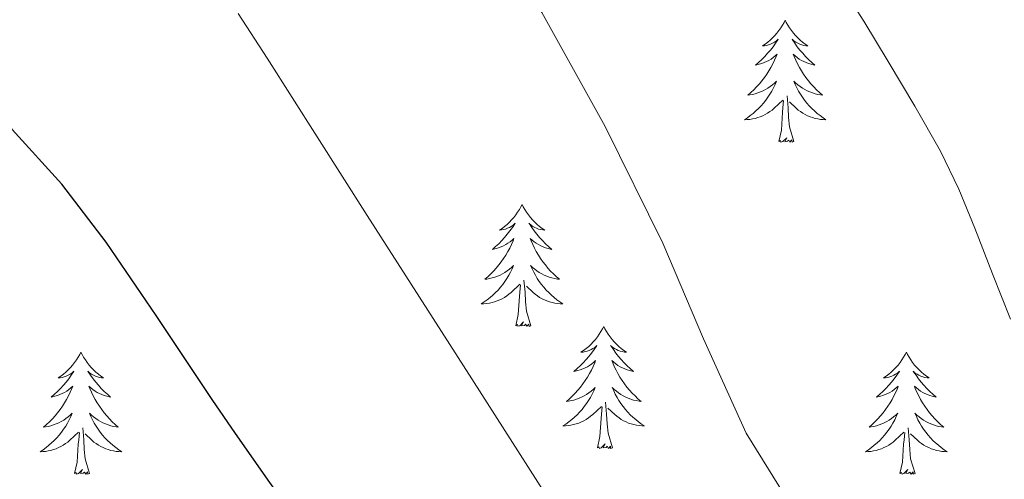
# Model space of a CAD drawing. Extents: x 582286 to 586783, y 770385 to 773410.
# Drawn here: x 583732 to 583828, y 771563 to 771608 of the extents above; entities that cross this region are included whole.
import ezdxf

# ---------------------------------------------------------------- set-up
doc = ezdxf.new("R2010")
doc.units = 0
doc.header["$MEASUREMENT"] = 0
for name, color, linetype in [('Nivel 36', 7, 'Continuous'), ('Nivel 4', 7, 'Continuous'), ('Nivel 5', 7, 'Continuous'), ('Nivel 61', 7, 'Continuous')]:
    doc.layers.add(name, color=color, linetype=linetype)

msp = doc.modelspace()

# ---------------------------------------------------------------- linework, layer by layer
at = {"layer": 'Nivel 36', "color": 92, "linetype": 'Continuous', "lineweight": 0, "flags": 128}
for points in [[(583806.403, 771607.953), (583806.292, 771607.734), (583806.137, 771607.459), (583805.969, 771607.193), (583805.787, 771606.936), (583805.593, 771606.688), (583805.386, 771606.45), (583805.167, 771606.224), (583804.937, 771606.008), (583804.697, 771605.805), (583804.446, 771605.614), (583804.186, 771605.436), (583804.385, 771605.459), (583804.588, 771605.497), (583804.787, 771605.552), (583804.982, 771605.621), (583805.171, 771605.706), (583805.352, 771605.805), (583805.526, 771605.917), (583805.731, 771606.108), (583805.69, 771606.043), (583805.46, 771605.698), (583805.217, 771605.362), (583804.961, 771605.036), (583804.693, 771604.72), (583804.413, 771604.415), (583804.121, 771604.121), (583803.818, 771603.838), (583803.505, 771603.567), (583803.629, 771603.59), (583803.875, 771603.648), (583804.117, 771603.721), (583804.353, 771603.809), (583804.584, 771603.912), (583804.807, 771604.03), (583805.023, 771604.161), (583805.23, 771604.306), (583805.427, 771604.463), (583805.614, 771604.633), (583805.526, 771604.411), (583805.37, 771604.05), (583805.199, 771603.696), (583805.014, 771603.349), (583804.814, 771603.009), (583804.602, 771602.678), (583804.375, 771602.356), (583804.136, 771602.044), (583803.885, 771601.741), (583803.621, 771601.449), (583803.346, 771601.168), (583803.059, 771600.898), (583802.762, 771600.64), (583802.958, 771600.665), (583803.225, 771600.712), (583803.488, 771600.775), (583803.747, 771600.854), (583804.002, 771600.948), (583804.25, 771601.056), (583804.491, 771601.179), (583804.725, 771601.317), (583804.95, 771601.467), (583805.166, 771601.631), (583805.372, 771601.807), (583805.567, 771601.995), (583805.426, 771601.668), (583805.271, 771601.347), (583805.102, 771601.033), (583804.919, 771600.728), (583804.722, 771600.431), (583804.512, 771600.143), (583804.289, 771599.865), (583804.054, 771599.597), (583803.808, 771599.339), (583803.55, 771599.094), (583803.281, 771598.86), (583803.002, 771598.638), (583802.713, 771598.429), (583802.423, 771598.238), (583802.688, 771598.247), (583802.951, 771598.272), (583803.213, 771598.313), (583803.472, 771598.37), (583803.727, 771598.442), (583803.977, 771598.529), (583804.221, 771598.632), (583804.459, 771598.748), (583804.689, 771598.879), (583804.911, 771599.024), (583805.124, 771599.182), (583805.327, 771599.352), (583806.175, 771600.151)], [(583806.403, 771607.953), (583806.514, 771607.734), (583806.669, 771607.459), (583806.837, 771607.193), (583807.019, 771606.936), (583807.213, 771606.688), (583807.42, 771606.45), (583807.639, 771606.224), (583807.869, 771606.008), (583808.109, 771605.805), (583808.36, 771605.614), (583808.62, 771605.436), (583808.421, 771605.459), (583808.218, 771605.497), (583808.019, 771605.552), (583807.824, 771605.621), (583807.635, 771605.706), (583807.454, 771605.805), (583807.28, 771605.917), (583807.075, 771606.108), (583807.116, 771606.043), (583807.346, 771605.698), (583807.589, 771605.362), (583807.845, 771605.036), (583808.113, 771604.72), (583808.393, 771604.415), (583808.685, 771604.121), (583808.988, 771603.838), (583809.301, 771603.567), (583809.177, 771603.59), (583808.931, 771603.648), (583808.689, 771603.721), (583808.453, 771603.809), (583808.222, 771603.912), (583807.999, 771604.03), (583807.783, 771604.161), (583807.576, 771604.306), (583807.379, 771604.463), (583807.192, 771604.633), (583807.28, 771604.411), (583807.436, 771604.05), (583807.607, 771603.696), (583807.792, 771603.349), (583807.992, 771603.009), (583808.204, 771602.678), (583808.431, 771602.356), (583808.67, 771602.044), (583808.921, 771601.741), (583809.185, 771601.449), (583809.46, 771601.168), (583809.747, 771600.898), (583810.044, 771600.64), (583809.848, 771600.665), (583809.581, 771600.712), (583809.318, 771600.775), (583809.059, 771600.854), (583808.804, 771600.948), (583808.556, 771601.056), (583808.315, 771601.179), (583808.081, 771601.317), (583807.856, 771601.467), (583807.64, 771601.631), (583807.434, 771601.807), (583807.239, 771601.995), (583807.38, 771601.668), (583807.535, 771601.347), (583807.704, 771601.033), (583807.887, 771600.728), (583808.084, 771600.431), (583808.294, 771600.143), (583808.517, 771599.865), (583808.752, 771599.597), (583808.998, 771599.339), (583809.256, 771599.094), (583809.525, 771598.86), (583809.804, 771598.638), (583810.093, 771598.429), (583810.383, 771598.238), (583810.118, 771598.247), (583809.855, 771598.272), (583809.593, 771598.313), (583809.334, 771598.37), (583809.079, 771598.442), (583808.829, 771598.529), (583808.585, 771598.632), (583808.347, 771598.748), (583808.117, 771598.879), (583807.895, 771599.024), (583807.682, 771599.182), (583807.479, 771599.352), (583806.821, 771599.972)], [(583807.254, 771596.102), (583806.825, 771597.542), (583806.734, 771598.446), (583806.688, 771599.395), (583806.586, 771600.559)], [(583805.784, 771596.102), (583806.029, 771597.22), (583806.142, 771598.962), (583806.19, 771599.395), (583806.253, 771600.118)], [(583807.254, 771596.102), (583807.08, 771596.034), (583807.061, 771596.273), (583806.871, 771596.051), (583806.75, 771596.254), (583806.629, 771596.146), (583806.359, 771596.092), (583806.555, 771596.485), (583806.17, 771596.105), (583805.982, 771596.051), (583805.941, 771596.213), (583805.784, 771596.102)], [(583780.745, 771589.967), (583780.634, 771589.748), (583780.479, 771589.473), (583780.311, 771589.207), (583780.129, 771588.95), (583779.935, 771588.702), (583779.728, 771588.464), (583779.509, 771588.238), (583779.279, 771588.022), (583779.039, 771587.819), (583778.788, 771587.628), (583778.528, 771587.45), (583778.727, 771587.473), (583778.93, 771587.511), (583779.129, 771587.566), (583779.324, 771587.635), (583779.513, 771587.72), (583779.694, 771587.819), (583779.868, 771587.931), (583780.073, 771588.122), (583780.032, 771588.057), (583779.802, 771587.712), (583779.559, 771587.376), (583779.303, 771587.05), (583779.035, 771586.734), (583778.755, 771586.429), (583778.463, 771586.135), (583778.16, 771585.852), (583777.847, 771585.581), (583777.971, 771585.604), (583778.217, 771585.662), (583778.459, 771585.735), (583778.695, 771585.823), (583778.926, 771585.926), (583779.149, 771586.044), (583779.365, 771586.175), (583779.572, 771586.32), (583779.769, 771586.477), (583779.956, 771586.647), (583779.868, 771586.425), (583779.712, 771586.064), (583779.541, 771585.71), (583779.356, 771585.363), (583779.156, 771585.023), (583778.944, 771584.692), (583778.717, 771584.37), (583778.478, 771584.058), (583778.227, 771583.755), (583777.963, 771583.463), (583777.688, 771583.182), (583777.401, 771582.912), (583777.104, 771582.654), (583777.3, 771582.679), (583777.567, 771582.726), (583777.83, 771582.789), (583778.089, 771582.868), (583778.344, 771582.962), (583778.592, 771583.07), (583778.833, 771583.193), (583779.067, 771583.331), (583779.292, 771583.481), (583779.508, 771583.645), (583779.714, 771583.821), (583779.909, 771584.009), (583779.768, 771583.682), (583779.613, 771583.361), (583779.444, 771583.047), (583779.261, 771582.742), (583779.064, 771582.445), (583778.854, 771582.157), (583778.631, 771581.879), (583778.396, 771581.611), (583778.15, 771581.353), (583777.892, 771581.108), (583777.623, 771580.874), (583777.344, 771580.652), (583777.055, 771580.443), (583776.765, 771580.252), (583777.03, 771580.261), (583777.293, 771580.286), (583777.555, 771580.327), (583777.814, 771580.384), (583778.069, 771580.456), (583778.319, 771580.543), (583778.563, 771580.646), (583778.801, 771580.762), (583779.031, 771580.893), (583779.253, 771581.038), (583779.466, 771581.196), (583779.669, 771581.366), (583780.517, 771582.165)], [(583780.745, 771589.967), (583780.856, 771589.748), (583781.011, 771589.473), (583781.179, 771589.207), (583781.361, 771588.95), (583781.555, 771588.702), (583781.762, 771588.464), (583781.981, 771588.238), (583782.211, 771588.022), (583782.451, 771587.819), (583782.702, 771587.628), (583782.962, 771587.45), (583782.763, 771587.473), (583782.56, 771587.511), (583782.361, 771587.566), (583782.166, 771587.635), (583781.977, 771587.72), (583781.796, 771587.819), (583781.622, 771587.931), (583781.417, 771588.122), (583781.458, 771588.057), (583781.688, 771587.712), (583781.931, 771587.376), (583782.187, 771587.05), (583782.455, 771586.734), (583782.735, 771586.429), (583783.027, 771586.135), (583783.33, 771585.852), (583783.643, 771585.581), (583783.519, 771585.604), (583783.273, 771585.662), (583783.031, 771585.735), (583782.795, 771585.823), (583782.564, 771585.926), (583782.341, 771586.044), (583782.125, 771586.175), (583781.918, 771586.32), (583781.721, 771586.477), (583781.534, 771586.647), (583781.622, 771586.425), (583781.778, 771586.064), (583781.949, 771585.71), (583782.134, 771585.363), (583782.334, 771585.023), (583782.546, 771584.692), (583782.773, 771584.37), (583783.012, 771584.058), (583783.263, 771583.755), (583783.527, 771583.463), (583783.802, 771583.182), (583784.089, 771582.912), (583784.386, 771582.654), (583784.19, 771582.679), (583783.923, 771582.726), (583783.66, 771582.789), (583783.401, 771582.868), (583783.146, 771582.962), (583782.898, 771583.07), (583782.657, 771583.193), (583782.423, 771583.331), (583782.198, 771583.481), (583781.982, 771583.645), (583781.776, 771583.821), (583781.581, 771584.009), (583781.722, 771583.682), (583781.877, 771583.361), (583782.046, 771583.047), (583782.229, 771582.742), (583782.426, 771582.445), (583782.636, 771582.157), (583782.859, 771581.879), (583783.094, 771581.611), (583783.34, 771581.353), (583783.598, 771581.108), (583783.867, 771580.874), (583784.146, 771580.652), (583784.435, 771580.443), (583784.725, 771580.252), (583784.46, 771580.261), (583784.197, 771580.286), (583783.935, 771580.327), (583783.676, 771580.384), (583783.421, 771580.456), (583783.171, 771580.543), (583782.927, 771580.646), (583782.689, 771580.762), (583782.459, 771580.893), (583782.237, 771581.038), (583782.024, 771581.196), (583781.821, 771581.366), (583781.163, 771581.986)], [(583780.126, 771578.116), (583780.371, 771579.234), (583780.484, 771580.976), (583780.532, 771581.409), (583780.595, 771582.132)], [(583781.596, 771578.116), (583781.167, 771579.556), (583781.076, 771580.46), (583781.03, 771581.409), (583780.928, 771582.573)], [(583781.596, 771578.116), (583781.422, 771578.048), (583781.403, 771578.287), (583781.213, 771578.065), (583781.092, 771578.268), (583780.971, 771578.16), (583780.701, 771578.106), (583780.897, 771578.499), (583780.512, 771578.119), (583780.324, 771578.065), (583780.283, 771578.227), (583780.126, 771578.116)], [(583788.705, 771578.048), (583788.594, 771577.829), (583788.439, 771577.554), (583788.271, 771577.288), (583788.089, 771577.031), (583787.895, 771576.783), (583787.688, 771576.545), (583787.469, 771576.319), (583787.239, 771576.103), (583786.999, 771575.9), (583786.748, 771575.709), (583786.488, 771575.531), (583786.687, 771575.554), (583786.89, 771575.592), (583787.089, 771575.647), (583787.284, 771575.716), (583787.473, 771575.801), (583787.654, 771575.9), (583787.828, 771576.012), (583788.033, 771576.203), (583787.992, 771576.138), (583787.762, 771575.793), (583787.519, 771575.457), (583787.263, 771575.131), (583786.995, 771574.815), (583786.715, 771574.51), (583786.423, 771574.216), (583786.12, 771573.933), (583785.807, 771573.662), (583785.931, 771573.685), (583786.177, 771573.743), (583786.419, 771573.816), (583786.655, 771573.904), (583786.886, 771574.007), (583787.109, 771574.125), (583787.325, 771574.256), (583787.532, 771574.401), (583787.729, 771574.558), (583787.916, 771574.728), (583787.828, 771574.506), (583787.672, 771574.145), (583787.501, 771573.791), (583787.316, 771573.444), (583787.116, 771573.104), (583786.904, 771572.773), (583786.677, 771572.451), (583786.438, 771572.139), (583786.187, 771571.836), (583785.923, 771571.544), (583785.648, 771571.263), (583785.361, 771570.993), (583785.064, 771570.735), (583785.26, 771570.76), (583785.527, 771570.807), (583785.79, 771570.87), (583786.049, 771570.949), (583786.304, 771571.043), (583786.552, 771571.151), (583786.793, 771571.274), (583787.027, 771571.412), (583787.252, 771571.562), (583787.468, 771571.726), (583787.674, 771571.902), (583787.869, 771572.09), (583787.728, 771571.763), (583787.573, 771571.442), (583787.404, 771571.128), (583787.221, 771570.823), (583787.024, 771570.526), (583786.814, 771570.238), (583786.591, 771569.96), (583786.356, 771569.692), (583786.11, 771569.434), (583785.852, 771569.189), (583785.583, 771568.955), (583785.304, 771568.733), (583785.015, 771568.524), (583784.725, 771568.333), (583784.99, 771568.342), (583785.253, 771568.367), (583785.515, 771568.408), (583785.774, 771568.465), (583786.029, 771568.537), (583786.279, 771568.624), (583786.523, 771568.727), (583786.761, 771568.843), (583786.991, 771568.974), (583787.213, 771569.119), (583787.426, 771569.277), (583787.629, 771569.447), (583788.477, 771570.246)], [(583788.705, 771578.048), (583788.816, 771577.829), (583788.971, 771577.554), (583789.139, 771577.288), (583789.321, 771577.031), (583789.515, 771576.783), (583789.722, 771576.545), (583789.941, 771576.319), (583790.171, 771576.103), (583790.411, 771575.9), (583790.662, 771575.709), (583790.922, 771575.531), (583790.723, 771575.554), (583790.52, 771575.592), (583790.321, 771575.647), (583790.126, 771575.716), (583789.937, 771575.801), (583789.756, 771575.9), (583789.582, 771576.012), (583789.377, 771576.203), (583789.418, 771576.138), (583789.648, 771575.793), (583789.891, 771575.457), (583790.147, 771575.131), (583790.415, 771574.815), (583790.695, 771574.51), (583790.987, 771574.216), (583791.29, 771573.933), (583791.603, 771573.662), (583791.479, 771573.685), (583791.233, 771573.743), (583790.991, 771573.816), (583790.755, 771573.904), (583790.524, 771574.007), (583790.301, 771574.125), (583790.085, 771574.256), (583789.878, 771574.401), (583789.681, 771574.558), (583789.494, 771574.728), (583789.582, 771574.506), (583789.738, 771574.145), (583789.909, 771573.791), (583790.094, 771573.444), (583790.294, 771573.104), (583790.506, 771572.773), (583790.733, 771572.451), (583790.972, 771572.139), (583791.223, 771571.836), (583791.487, 771571.544), (583791.762, 771571.263), (583792.049, 771570.993), (583792.346, 771570.735), (583792.15, 771570.76), (583791.883, 771570.807), (583791.62, 771570.87), (583791.361, 771570.949), (583791.106, 771571.043), (583790.858, 771571.151), (583790.617, 771571.274), (583790.383, 771571.412), (583790.158, 771571.562), (583789.942, 771571.726), (583789.736, 771571.902), (583789.541, 771572.09), (583789.682, 771571.763), (583789.837, 771571.442), (583790.006, 771571.128), (583790.189, 771570.823), (583790.386, 771570.526), (583790.596, 771570.238), (583790.819, 771569.96), (583791.054, 771569.692), (583791.3, 771569.434), (583791.558, 771569.189), (583791.827, 771568.955), (583792.106, 771568.733), (583792.395, 771568.524), (583792.685, 771568.333), (583792.42, 771568.342), (583792.157, 771568.367), (583791.895, 771568.408), (583791.636, 771568.465), (583791.381, 771568.537), (583791.131, 771568.624), (583790.887, 771568.727), (583790.649, 771568.843), (583790.419, 771568.974), (583790.197, 771569.119), (583789.984, 771569.277), (583789.781, 771569.447), (583789.123, 771570.067)], [(583737.715, 771575.54), (583737.604, 771575.321), (583737.449, 771575.046), (583737.281, 771574.78), (583737.099, 771574.523), (583736.905, 771574.275), (583736.698, 771574.037), (583736.479, 771573.811), (583736.249, 771573.595), (583736.009, 771573.392), (583735.758, 771573.201), (583735.498, 771573.023), (583735.697, 771573.046), (583735.9, 771573.084), (583736.099, 771573.139), (583736.294, 771573.208), (583736.483, 771573.293), (583736.664, 771573.392), (583736.838, 771573.504), (583737.043, 771573.695), (583737.002, 771573.63), (583736.772, 771573.285), (583736.529, 771572.949), (583736.273, 771572.623), (583736.005, 771572.307), (583735.725, 771572.002), (583735.433, 771571.708), (583735.13, 771571.425), (583734.817, 771571.154), (583734.941, 771571.177), (583735.187, 771571.235), (583735.429, 771571.308), (583735.665, 771571.396), (583735.896, 771571.499), (583736.119, 771571.617), (583736.335, 771571.748), (583736.542, 771571.893), (583736.739, 771572.05), (583736.926, 771572.22), (583736.838, 771571.998), (583736.682, 771571.637), (583736.511, 771571.283), (583736.326, 771570.936), (583736.126, 771570.596), (583735.914, 771570.265), (583735.687, 771569.943), (583735.448, 771569.631), (583735.197, 771569.328), (583734.933, 771569.036), (583734.658, 771568.755), (583734.371, 771568.485), (583734.074, 771568.227), (583734.27, 771568.252), (583734.537, 771568.299), (583734.8, 771568.362), (583735.059, 771568.441), (583735.314, 771568.535), (583735.562, 771568.643), (583735.803, 771568.766), (583736.037, 771568.904), (583736.262, 771569.054), (583736.478, 771569.218), (583736.684, 771569.394), (583736.879, 771569.582), (583736.738, 771569.255), (583736.583, 771568.934), (583736.414, 771568.62), (583736.231, 771568.315), (583736.034, 771568.018), (583735.824, 771567.73), (583735.601, 771567.452), (583735.366, 771567.184), (583735.12, 771566.926), (583734.862, 771566.681), (583734.593, 771566.447), (583734.314, 771566.225), (583734.025, 771566.016), (583733.735, 771565.825), (583734, 771565.834), (583734.263, 771565.859), (583734.525, 771565.9), (583734.784, 771565.957), (583735.039, 771566.029), (583735.289, 771566.116), (583735.533, 771566.219), (583735.771, 771566.335), (583736.001, 771566.466), (583736.223, 771566.611), (583736.436, 771566.769), (583736.639, 771566.939), (583737.487, 771567.738)], [(583737.715, 771575.54), (583737.826, 771575.321), (583737.981, 771575.046), (583738.149, 771574.78), (583738.331, 771574.523), (583738.525, 771574.275), (583738.732, 771574.037), (583738.951, 771573.811), (583739.181, 771573.595), (583739.421, 771573.392), (583739.672, 771573.201), (583739.932, 771573.023), (583739.733, 771573.046), (583739.53, 771573.084), (583739.331, 771573.139), (583739.136, 771573.208), (583738.947, 771573.293), (583738.766, 771573.392), (583738.592, 771573.504), (583738.387, 771573.695), (583738.428, 771573.63), (583738.658, 771573.285), (583738.901, 771572.949), (583739.157, 771572.623), (583739.425, 771572.307), (583739.705, 771572.002), (583739.997, 771571.708), (583740.3, 771571.425), (583740.613, 771571.154), (583740.489, 771571.177), (583740.243, 771571.235), (583740.001, 771571.308), (583739.765, 771571.396), (583739.534, 771571.499), (583739.311, 771571.617), (583739.095, 771571.748), (583738.888, 771571.893), (583738.691, 771572.05), (583738.504, 771572.22), (583738.592, 771571.998), (583738.748, 771571.637), (583738.919, 771571.283), (583739.104, 771570.936), (583739.304, 771570.596), (583739.516, 771570.265), (583739.743, 771569.943), (583739.982, 771569.631), (583740.233, 771569.328), (583740.497, 771569.036), (583740.772, 771568.755), (583741.059, 771568.485), (583741.356, 771568.227), (583741.16, 771568.252), (583740.893, 771568.299), (583740.63, 771568.362), (583740.371, 771568.441), (583740.116, 771568.535), (583739.868, 771568.643), (583739.627, 771568.766), (583739.393, 771568.904), (583739.168, 771569.054), (583738.952, 771569.218), (583738.746, 771569.394), (583738.551, 771569.582), (583738.692, 771569.255), (583738.847, 771568.934), (583739.016, 771568.62), (583739.199, 771568.315), (583739.396, 771568.018), (583739.606, 771567.73), (583739.829, 771567.452), (583740.064, 771567.184), (583740.31, 771566.926), (583740.568, 771566.681), (583740.837, 771566.447), (583741.116, 771566.225), (583741.405, 771566.016), (583741.695, 771565.825), (583741.43, 771565.834), (583741.167, 771565.859), (583740.905, 771565.9), (583740.646, 771565.957), (583740.391, 771566.029), (583740.141, 771566.116), (583739.897, 771566.219), (583739.659, 771566.335), (583739.429, 771566.466), (583739.207, 771566.611), (583738.994, 771566.769), (583738.791, 771566.939), (583738.133, 771567.559)], [(583818.22, 771575.54), (583818.109, 771575.321), (583817.954, 771575.046), (583817.786, 771574.78), (583817.604, 771574.523), (583817.41, 771574.275), (583817.203, 771574.037), (583816.984, 771573.811), (583816.754, 771573.595), (583816.514, 771573.392), (583816.263, 771573.201), (583816.003, 771573.023), (583816.202, 771573.046), (583816.405, 771573.084), (583816.604, 771573.139), (583816.799, 771573.208), (583816.988, 771573.293), (583817.169, 771573.392), (583817.343, 771573.504), (583817.548, 771573.695), (583817.507, 771573.63), (583817.277, 771573.285), (583817.034, 771572.949), (583816.778, 771572.623), (583816.51, 771572.307), (583816.23, 771572.002), (583815.938, 771571.708), (583815.635, 771571.425), (583815.322, 771571.154), (583815.446, 771571.177), (583815.692, 771571.235), (583815.934, 771571.308), (583816.17, 771571.396), (583816.401, 771571.499), (583816.624, 771571.617), (583816.84, 771571.748), (583817.047, 771571.893), (583817.244, 771572.05), (583817.431, 771572.22), (583817.343, 771571.998), (583817.187, 771571.637), (583817.016, 771571.283), (583816.831, 771570.936), (583816.631, 771570.596), (583816.419, 771570.265), (583816.192, 771569.943), (583815.953, 771569.631), (583815.702, 771569.328), (583815.438, 771569.036), (583815.163, 771568.755), (583814.876, 771568.485), (583814.579, 771568.227), (583814.775, 771568.252), (583815.042, 771568.299), (583815.305, 771568.362), (583815.564, 771568.441), (583815.819, 771568.535), (583816.067, 771568.643), (583816.308, 771568.766), (583816.542, 771568.904), (583816.767, 771569.054), (583816.983, 771569.218), (583817.189, 771569.394), (583817.384, 771569.582), (583817.243, 771569.255), (583817.088, 771568.934), (583816.919, 771568.62), (583816.736, 771568.315), (583816.539, 771568.018), (583816.329, 771567.73), (583816.106, 771567.452), (583815.871, 771567.184), (583815.625, 771566.926), (583815.367, 771566.681), (583815.098, 771566.447), (583814.819, 771566.225), (583814.53, 771566.016), (583814.24, 771565.825), (583814.505, 771565.834), (583814.768, 771565.859), (583815.03, 771565.9), (583815.289, 771565.957), (583815.544, 771566.029), (583815.794, 771566.116), (583816.038, 771566.219), (583816.276, 771566.335), (583816.506, 771566.466), (583816.728, 771566.611), (583816.941, 771566.769), (583817.144, 771566.939), (583817.992, 771567.738)], [(583818.22, 771575.54), (583818.331, 771575.321), (583818.486, 771575.046), (583818.654, 771574.78), (583818.836, 771574.523), (583819.03, 771574.275), (583819.237, 771574.037), (583819.456, 771573.811), (583819.686, 771573.595), (583819.926, 771573.392), (583820.177, 771573.201), (583820.437, 771573.023), (583820.238, 771573.046), (583820.035, 771573.084), (583819.836, 771573.139), (583819.641, 771573.208), (583819.452, 771573.293), (583819.271, 771573.392), (583819.097, 771573.504), (583818.892, 771573.695), (583818.933, 771573.63), (583819.163, 771573.285), (583819.406, 771572.949), (583819.662, 771572.623), (583819.93, 771572.307), (583820.21, 771572.002), (583820.502, 771571.708), (583820.805, 771571.425), (583821.118, 771571.154), (583820.994, 771571.177), (583820.748, 771571.235), (583820.506, 771571.308), (583820.27, 771571.396), (583820.039, 771571.499), (583819.816, 771571.617), (583819.6, 771571.748), (583819.393, 771571.893), (583819.196, 771572.05), (583819.009, 771572.22), (583819.097, 771571.998), (583819.253, 771571.637), (583819.424, 771571.283), (583819.609, 771570.936), (583819.809, 771570.596), (583820.021, 771570.265), (583820.248, 771569.943), (583820.487, 771569.631), (583820.738, 771569.328), (583821.002, 771569.036), (583821.277, 771568.755), (583821.564, 771568.485), (583821.861, 771568.227), (583821.665, 771568.252), (583821.398, 771568.299), (583821.135, 771568.362), (583820.876, 771568.441), (583820.621, 771568.535), (583820.373, 771568.643), (583820.132, 771568.766), (583819.898, 771568.904), (583819.673, 771569.054), (583819.457, 771569.218), (583819.251, 771569.394), (583819.056, 771569.582), (583819.197, 771569.255), (583819.352, 771568.934), (583819.521, 771568.62), (583819.704, 771568.315), (583819.901, 771568.018), (583820.111, 771567.73), (583820.334, 771567.452), (583820.569, 771567.184), (583820.815, 771566.926), (583821.073, 771566.681), (583821.342, 771566.447), (583821.621, 771566.225), (583821.91, 771566.016), (583822.2, 771565.825), (583821.935, 771565.834), (583821.672, 771565.859), (583821.41, 771565.9), (583821.151, 771565.957), (583820.896, 771566.029), (583820.646, 771566.116), (583820.402, 771566.219), (583820.164, 771566.335), (583819.934, 771566.466), (583819.712, 771566.611), (583819.499, 771566.769), (583819.296, 771566.939), (583818.638, 771567.559)], [(583789.556, 771566.197), (583789.127, 771567.637), (583789.036, 771568.541), (583788.99, 771569.49), (583788.888, 771570.654)], [(583788.086, 771566.197), (583788.331, 771567.315), (583788.444, 771569.057), (583788.492, 771569.49), (583788.555, 771570.213)], [(583737.096, 771563.689), (583737.341, 771564.807), (583737.454, 771566.549), (583737.502, 771566.982), (583737.565, 771567.705)], [(583738.566, 771563.689), (583738.137, 771565.129), (583738.046, 771566.033), (583738, 771566.982), (583737.898, 771568.146)], [(583817.601, 771563.689), (583817.846, 771564.807), (583817.959, 771566.549), (583818.007, 771566.982), (583818.07, 771567.705)], [(583819.071, 771563.689), (583818.642, 771565.129), (583818.551, 771566.033), (583818.505, 771566.982), (583818.403, 771568.146)], [(583789.556, 771566.197), (583789.382, 771566.129), (583789.363, 771566.368), (583789.173, 771566.146), (583789.052, 771566.349), (583788.931, 771566.241), (583788.661, 771566.187), (583788.857, 771566.58), (583788.472, 771566.2), (583788.284, 771566.146), (583788.243, 771566.308), (583788.086, 771566.197)], [(583738.566, 771563.689), (583738.392, 771563.621), (583738.373, 771563.86), (583738.183, 771563.638), (583738.062, 771563.841), (583737.941, 771563.733), (583737.671, 771563.679), (583737.867, 771564.072), (583737.482, 771563.692), (583737.294, 771563.638), (583737.253, 771563.8), (583737.096, 771563.689)], [(583819.071, 771563.689), (583818.897, 771563.621), (583818.878, 771563.86), (583818.688, 771563.638), (583818.567, 771563.841), (583818.446, 771563.733), (583818.176, 771563.679), (583818.372, 771564.072), (583817.987, 771563.692), (583817.799, 771563.638), (583817.758, 771563.8), (583817.601, 771563.689)]]:
    msp.add_lwpolyline(points, dxfattribs=at)
at = {"layer": 'Nivel 4', "color": 25, "linetype": 'Continuous', "lineweight": 30, "elevation": 825, "flags": 128}
msp.add_lwpolyline([(583759.539, 771558.07), (583756.157, 771562.82), (583752.803, 771567.59), (583751.662, 771569.259), (583750.531, 771570.934), (583747.786, 771575.029), (583745.043, 771579.126), (583742.618, 771582.714), (583740.179, 771586.294), (583735.866, 771591.957), (583731.027, 771597.27), (583727.318, 771600.397), (583723.123, 771602.806), (583719.431, 771604.154), (583715.747, 771605.478), (583713.18, 771606.66), (583710.755, 771608.086)], dxfattribs=at)
at = {"layer": 'Nivel 5', "color": 25, "linetype": 'Continuous', "lineweight": 0, "flags": 128}
for points, elevation in [([(583828.64, 771533.626), (583826.109, 771535.819), (583823.6, 771538.042), (583819.606, 771542.553), (583816.064, 771547.482), (583808.98, 771557.333), (583802.608, 771567.626), (583798.436, 771576.856), (583794.464, 771586.17), (583788.85, 771597.572), (583782.656, 771608.698), (583778.123, 771615.234), (583773.168, 771621.466), (583767.517, 771628.407), (583764.526, 771631.713), (583761.28, 771634.778), (583758.354, 771637.129), (583755.36, 771639.386), (583753.378, 771640.875), (583751.36, 771642.314), (583747.525, 771644.402), (583743.6, 771646.346), (583738.417, 771649.287), (583733.616, 771652.778)], 835), ([(583828.368, 771578.762), (583826.63, 771583.201), (583824.896, 771587.642), (583823.33, 771591.446), (583821.568, 771595.162), (583819.055, 771599.572), (583816.432, 771603.914), (583814.083, 771607.855), (583811.616, 771611.722)], 840), ([(583833.457, 771501.986), (583826.032, 771509.53), (583822.472, 771512.465), (583818.896, 771515.386), (583816.615, 771517.602), (583814.416, 771519.898), (583811.565, 771523.032), (583808.736, 771526.186), (583806.099, 771529.174), (583803.488, 771532.186), (583799.793, 771536.656), (583796.352, 771541.322), (583791.133, 771549.118), (583786.032, 771556.986), (583775.835, 771572.927), (583765.648, 771588.874), (583760.757, 771596.56), (583755.872, 771604.25), (583753.06, 771608.593)], 830)]:
    msp.add_lwpolyline(points, dxfattribs=dict(at, elevation=elevation))
at = {"layer": 'Nivel 61', "color": 19, "linetype": 'Continuous', "lineweight": 0}
msp.add_3dface([(583198.85, 770788.21), (586590.53, 770830.29), (586561.11, 773143.87), (583170.61, 773101.76)], dxfattribs=at)

doc.saveas('drawing.dxf')
